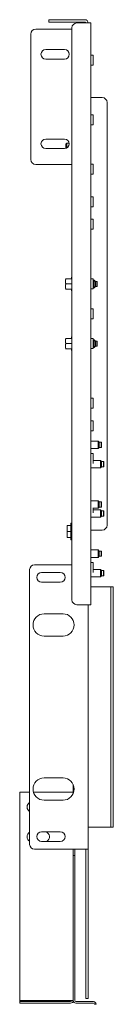
# Model space of a CAD drawing. Units: inches. Extents: x 34 to 176, y 33 to 106.
# Drawn here: x 34 to 37, y 58 to 84 of the extents above; entities that cross this region are included whole.
import ezdxf

# ---------------------------------------------------------------- set-up
doc = ezdxf.new("R2010")
doc.units = ezdxf.units.IN
doc.header["$MEASUREMENT"] = 0
doc.layers.add('1', color=7, linetype='Continuous')

msp = doc.modelspace()

# ---------------------------------------------------------------- linework, layer by layer
at = {"layer": '1', "color": 1, "linetype": 'Continuous', "lineweight": 18}
for p, q in [((34.892, 84.04), (34.892, 83.977)), ((35.844, 84.04), (35.021, 84.04)), ((35.844, 83.977), (35.021, 83.977)), ((35.506, 83.788), (34.549, 83.788)), ((34.419, 83.659), (34.419, 80.351)), ((34.813, 83.253), (35.309, 83.253)), ((35.309, 83.001), (34.813, 83.001)), ((35.309, 80.891), (34.813, 80.891)), ((34.813, 80.639), (35.309, 80.639)), ((34.549, 80.221), (35.506, 80.221))]:
    msp.add_line(p, q, dxfattribs=at)
at = {"layer": '1', "color": 2, "linetype": 'Continuous', "lineweight": 18}
for p, q in [((35.907, 83.954), (35.636, 83.954)), ((36.002, 83.954), (36.002, 68.599)), ((35.506, 83.824), (35.506, 68.729)), ((36.065, 83.101), (36.002, 83.101)), ((36.002, 82.838), (36.065, 82.838)), ((36.033, 81.985), (36.305, 81.985)), ((36.435, 81.855), (36.435, 70.698)), ((36.065, 81.527), (36.002, 81.527)), ((36.002, 81.263), (36.065, 81.263)), ((36.065, 80.227), (36.002, 80.227)), ((36.002, 79.964), (36.065, 79.964)), ((36.065, 79.361), (36.002, 79.361)), ((36.002, 79.097), (36.065, 79.097)), ((36.065, 78.771), (36.002, 78.771)), ((36.002, 78.507), (36.065, 78.507)), ((36.065, 77.196), (36.002, 77.196)), ((36.002, 76.932), (36.065, 76.932)), ((36.065, 76.409), (36.002, 76.409)), ((36.002, 76.145), (36.065, 76.145)), ((36.065, 75.621), (36.002, 75.621)), ((36.002, 75.357), (36.065, 75.357)), ((36.065, 74.046), (36.002, 74.046)), ((36.002, 73.783), (36.065, 73.783)), ((36.065, 73.456), (36.002, 73.456)), ((36.002, 73.192), (36.065, 73.192)), ((36.065, 72.59), (36.002, 72.59)), ((36.305, 70.568), (36.033, 70.568)), ((36.065, 69.716), (36.002, 69.716)), ((35.636, 68.599), (35.907, 68.599))]:
    msp.add_line(p, q, dxfattribs=at)
at = {"layer": '1', "color": 7, "linetype": 'Continuous', "lineweight": 18}
for p, q in [((35.368, 80.777), (35.348, 80.757)), ((35.434, 80.777), (35.368, 80.777))]:
    msp.add_line(p, q, dxfattribs=at)
at = {"layer": '1', "color": 21, "linetype": 'Continuous', "lineweight": 18}
for p, q in [((35.344, 77.202), (35.494, 77.202)), ((35.505, 77.264), (35.488, 77.202)), ((35.333, 76.93), (35.334, 76.926)), ((35.333, 76.93), (35.334, 76.926)), ((35.344, 77.064), (35.494, 77.064)), ((36.096, 77.162), (36.065, 77.162)), ((36.065, 76.966), (36.096, 76.966)), ((36.126, 77.133), (36.096, 77.162)), ((36.096, 76.966), (36.126, 76.995)), ((36.165, 77.133), (36.126, 77.133)), ((36.126, 76.995), (36.165, 76.995)), ((36.175, 77.123), (36.165, 77.133)), ((36.165, 76.995), (36.175, 77.005)), ((35.344, 76.926), (35.494, 76.926)), ((35.379, 76.926), (35.488, 76.926)), ((35.488, 76.926), (35.505, 76.864)), ((35.488, 76.926), (35.505, 76.864)), ((35.505, 75.69), (35.488, 75.627)), ((35.344, 75.627), (35.494, 75.627)), ((35.344, 75.489), (35.494, 75.489)), ((36.096, 75.588), (36.065, 75.588)), ((36.065, 75.391), (36.096, 75.391)), ((36.126, 75.558), (36.096, 75.588)), ((36.096, 75.391), (36.126, 75.42)), ((36.165, 75.558), (36.126, 75.558)), ((36.126, 75.42), (36.165, 75.42)), ((36.175, 75.548), (36.165, 75.558)), ((36.165, 75.42), (36.175, 75.43)), ((35.333, 75.355), (35.334, 75.351)), ((35.333, 75.355), (35.334, 75.351)), ((35.344, 75.351), (35.494, 75.351)), ((35.379, 75.351), (35.488, 75.351)), ((35.488, 75.351), (35.505, 75.289)), ((35.488, 75.351), (35.505, 75.289))]:
    msp.add_line(p, q, dxfattribs=at)
at = {"layer": '1', "color": 3, "linetype": 'Continuous', "lineweight": 18}
for p, q in [((36.197, 72.917), (36.002, 72.917)), ((36.226, 72.887), (36.197, 72.917)), ((36.28, 72.887), (36.226, 72.887)), ((36.285, 72.882), (36.28, 72.887)), ((36.002, 72.72), (36.197, 72.72)), ((36.197, 72.72), (36.226, 72.75)), ((36.226, 72.75), (36.28, 72.75)), ((36.28, 72.75), (36.285, 72.755)), ((36.26, 72.405), (36.065, 72.405)), ((36.289, 72.376), (36.26, 72.405)), ((36.343, 72.376), (36.289, 72.376)), ((36.348, 72.371), (36.343, 72.376)), ((36.002, 72.208), (36.26, 72.208)), ((36.26, 72.208), (36.289, 72.238)), ((36.289, 72.238), (36.343, 72.238)), ((36.343, 72.238), (36.348, 72.243)), ((36.197, 71.342), (36.002, 71.342)), ((36.226, 71.313), (36.197, 71.342)), ((36.28, 71.313), (36.226, 71.313)), ((36.285, 71.308), (36.28, 71.313)), ((36.065, 71.145), (36.197, 71.145)), ((36.26, 71.106), (36.065, 71.106)), ((36.197, 71.145), (36.226, 71.175)), ((36.226, 71.175), (36.28, 71.175)), ((36.289, 71.076), (36.26, 71.106)), ((36.28, 71.175), (36.285, 71.18)), ((36.343, 71.076), (36.289, 71.076)), ((36.348, 71.071), (36.343, 71.076)), ((36.002, 70.909), (36.26, 70.909)), ((36.26, 70.909), (36.289, 70.939)), ((36.289, 70.939), (36.343, 70.939)), ((36.343, 70.939), (36.348, 70.944)), ((36.197, 70.043), (36.002, 70.043)), ((36.226, 70.013), (36.197, 70.043)), ((36.28, 70.013), (36.226, 70.013)), ((36.285, 70.008), (36.28, 70.013)), ((35.506, 69.655), (34.518, 69.655)), ((36.002, 69.846), (36.197, 69.846)), ((36.002, 69.846), (36.197, 69.846)), ((36.197, 69.846), (36.226, 69.876)), ((36.197, 69.846), (36.226, 69.876)), ((36.226, 69.876), (36.28, 69.876)), ((36.226, 69.876), (36.28, 69.876)), ((36.28, 69.876), (36.285, 69.881)), ((36.28, 69.876), (36.285, 69.881)), ((34.388, 69.525), (34.388, 62.273)), ((35.199, 69.446), (34.703, 69.446)), ((36.26, 69.531), (36.065, 69.531)), ((36.289, 69.502), (36.26, 69.531)), ((36.343, 69.502), (36.289, 69.502)), ((36.348, 69.497), (36.343, 69.502)), ((34.703, 69.194), (35.199, 69.194)), ((36.002, 69.334), (36.26, 69.334)), ((36.002, 69.334), (36.26, 69.334)), ((36.26, 69.334), (36.289, 69.364)), ((36.26, 69.334), (36.289, 69.364)), ((36.289, 69.364), (36.343, 69.364)), ((36.289, 69.364), (36.343, 69.364)), ((36.343, 69.364), (36.348, 69.369)), ((36.343, 69.364), (36.348, 69.369)), ((36.002, 69.068), (36.506, 69.068)), ((36.537, 69.068), (36.6, 69.068)), ((36.537, 68.938), (36.537, 62.859)), ((36.6, 68.938), (36.6, 62.859)), ((34.773, 68.359), (35.27, 68.359)), ((35.939, 68.599), (35.939, 62.143)), ((35.27, 67.769), (34.773, 67.769)), ((34.773, 64.029), (35.27, 64.029)), ((35.27, 63.438), (34.773, 63.438)), ((36.506, 62.729), (35.97, 62.729)), ((36.6, 62.729), (36.537, 62.729)), ((34.703, 62.603), (35.199, 62.603)), ((34.518, 62.143), (35.844, 62.143)), ((35.199, 62.351), (34.703, 62.351)), ((35.876, 58.332), (35.876, 62.143)), ((35.939, 58.332), (35.939, 62.143)), ((35.939, 58.202), (35.876, 58.202))]:
    msp.add_line(p, q, dxfattribs=at)
at = {"layer": '1', "color": 5, "linetype": 'Continuous', "lineweight": 18}
for p, q in [((35.486, 70.748), (35.476, 70.738)), ((35.506, 70.748), (35.486, 70.748)), ((35.476, 70.685), (35.382, 70.685)), ((35.476, 70.527), (35.382, 70.527)), ((35.476, 70.37), (35.382, 70.37)), ((35.476, 70.37), (35.413, 70.37)), ((35.476, 70.317), (35.486, 70.307)), ((35.476, 70.317), (35.486, 70.307)), ((35.486, 70.307), (35.506, 70.307)), ((35.486, 70.307), (35.506, 70.307))]:
    msp.add_line(p, q, dxfattribs=at)
at = {"layer": '1', "color": 150, "linetype": 'Continuous', "lineweight": 18}
for p, q in [((35.541, 63.653), (35.541, 63.849)), ((35.581, 61.98), (35.581, 62.143)), ((35.541, 61.98), (35.581, 61.98)), ((35.581, 58.153), (35.581, 61.862)), ((36.073, 58.122), (35.612, 58.122)), ((36.073, 58.082), (35.612, 58.082)), ((36.104, 58.051), (36.144, 58.051))]:
    msp.add_line(p, q, dxfattribs=at)
at = {"layer": '1', "color": 75, "linetype": 'Continuous', "lineweight": 18}
for p, q in [((34.388, 63.653), (34.124, 63.653)), ((34.124, 63.653), (34.124, 58.153)), ((35.47, 63.653), (34.489, 63.653)), ((35.541, 63.653), (35.541, 63.618)), ((35.541, 62.143), (35.541, 58.153)), ((34.124, 58.153), (35.47, 58.153)), ((34.124, 58.122), (35.47, 58.122)), ((34.124, 58.082), (34.124, 58.122)), ((34.124, 58.082), (35.47, 58.082))]:
    msp.add_line(p, q, dxfattribs=at)
at = {"layer": '1', "color": 2, "linetype": 'Continuous', "lineweight": 18}
for centre, start, end in [((35.636, 83.824), 90, 180), ((36.305, 81.855), 0, 90), ((36.305, 70.698), 270, 0), ((35.636, 68.729), 180, 270)]:
    msp.add_arc(centre, 0.13, start, end, dxfattribs=at)
at = {"layer": '1', "color": 1, "linetype": 'Continuous', "lineweight": 18}
for centre, radius, start, end in [((35.844, 83.946), 0.0945, 4.7827, 90), ((35.844, 83.946), 0.0315, 14.4844, 90), ((34.549, 83.659), 0.13, 90, 180), ((34.813, 83.127), 0.126, 90, 270), ((35.309, 83.127), 0.126, 270, 90), ((34.813, 80.765), 0.126, 90, 270), ((35.309, 80.765), 0.126, 270, 90), ((34.549, 80.351), 0.13, 180, 270)]:
    msp.add_arc(centre, radius, start, end, dxfattribs=at)
at = {"layer": '1', "color": 21, "linetype": 'Continuous', "lineweight": 18}
for centre, start, end in [((35.51, 77.263), 140.1141, 165), ((35.51, 76.865), 195, 219.8859), ((35.51, 76.865), 195, 219.8859), ((35.51, 75.688), 140.1141, 165), ((35.51, 75.29), 195, 219.8859), ((35.51, 75.29), 195, 219.8859)]:
    msp.add_arc(centre, 0.00591, start, end, dxfattribs=at)
at = {"layer": '1', "color": 3, "linetype": 'Continuous', "lineweight": 18}
for centre, radius, start, end in [((34.518, 69.525), 0.13, 90, 180), ((34.703, 69.32), 0.126, 90, 270), ((35.199, 69.32), 0.126, 270, 90), ((34.773, 68.064), 0.295, 90, 270), ((35.27, 68.064), 0.295, 270, 90), ((34.773, 63.733), 0.295, 90, 270), ((35.27, 63.733), 0.295, 270, 90), ((34.703, 62.477), 0.126, 90, 270), ((35.199, 62.477), 0.126, 270, 90), ((34.518, 62.273), 0.13, 180, 270)]:
    msp.add_arc(centre, radius, start, end, dxfattribs=at)
at = {"layer": '1', "color": 75, "linetype": 'Continuous', "lineweight": 18}
for centre, radius, start, end in [((34.458, 63.259), 0.138, 120.9516, 239.0484), ((34.458, 62.472), 0.138, 120.9516, 239.0484), ((34.773, 62.472), 0.138, 298.9069, 72.3909), ((35.47, 58.153), 0.0709, 270, 0), ((35.47, 58.153), 0.0315, 270, 0)]:
    msp.add_arc(centre, radius, start, end, dxfattribs=at)
at = {"layer": '1', "color": 150, "linetype": 'Continuous', "lineweight": 18}
for centre, radius, start, end in [((35.612, 58.153), 0.0709, 180, 270), ((35.612, 58.153), 0.0315, 180, 270), ((36.073, 58.051), 0.0709, 0, 90), ((36.073, 58.051), 0.0315, 0, 90)]:
    msp.add_arc(centre, radius, start, end, dxfattribs=at)
at = {"layer": '1', "color": 1, "linetype": 'Continuous', "lineweight": 18}
msp.add_open_spline([(35.021, 84.04), (34.957, 84.04), (34.892, 84.04)], degree=1, dxfattribs=at)
msp.add_open_spline([(34.892, 83.977), (34.909, 83.977), (35.021, 83.977)], degree=1, knots=[0, 0, 0.133995, 1, 1], dxfattribs=at)
at = {"layer": '1', "color": 2, "linetype": 'Continuous', "lineweight": 18}
for points in [[(35.907, 83.954), (36.002, 83.954)], [(36.065, 82.97), (36.065, 82.904), (36.065, 82.838)], [(36.033, 81.985), (36.002, 81.985)], [(36.065, 81.395), (36.065, 81.329), (36.065, 81.263)], [(36.065, 80.096), (36.065, 80.03), (36.065, 79.964)], [(36.065, 78.639), (36.065, 78.573), (36.065, 78.507)], [(36.065, 77.064), (36.065, 76.998), (36.065, 76.932)], [(36.065, 76.277), (36.065, 76.211), (36.065, 76.145)], [(36.065, 73.324), (36.065, 73.258), (36.065, 73.192)], [(36.002, 70.568), (36.033, 70.568)], [(36.065, 69.584), (36.065, 69.518), (36.065, 69.452)], [(36.002, 68.599), (35.907, 68.599)]]:
    msp.add_open_spline(points, degree=1, dxfattribs=at)
for points, knots in [([(36.065, 83.101), (36.065, 83.084), (36.065, 82.97)], [0, 0, 0.133972, 1, 1]), ([(36.065, 81.527), (36.065, 81.509), (36.065, 81.395)], [0, 0, 0.133972, 1, 1]), ([(36.065, 80.227), (36.065, 80.21), (36.065, 80.096)], [0, 0, 0.133972, 1, 1]), ([(36.065, 79.361), (36.065, 79.344), (36.065, 79.229)], [0, 0, 0.133972, 1, 1]), ([(36.065, 79.229), (36.065, 79.115), (36.065, 79.097)], [0, 0, 0.865985, 1, 1]), ([(36.065, 78.771), (36.065, 78.753), (36.065, 78.639)], [0, 0, 0.133972, 1, 1]), ([(36.065, 77.196), (36.065, 77.178), (36.065, 77.064)], [0, 0, 0.134015, 1, 1]), ([(36.065, 76.409), (36.065, 76.343), (36.065, 76.277)], [0, 0, 0.499975, 1, 1]), ([(36.065, 75.621), (36.065, 75.603), (36.065, 75.489)], [0, 0, 0.133972, 1, 1]), ([(36.065, 75.489), (36.065, 75.423), (36.065, 75.357)], [0, 0, 0.500025, 1, 1]), ([(36.065, 74.046), (36.065, 74.029), (36.065, 73.914)], [0, 0, 0.133972, 1, 1]), ([(36.065, 73.914), (36.065, 73.8), (36.065, 73.783)], [0, 0, 0.865985, 1, 1]), ([(36.065, 73.456), (36.065, 73.438), (36.065, 73.324)], [0, 0, 0.133972, 1, 1]), ([(36.065, 72.59), (36.065, 72.572), (36.065, 72.458)], [0, 0, 0.133972, 1, 1]), ([(36.065, 72.458), (36.065, 72.343), (36.065, 72.326)], [0, 0, 0.865985, 1, 1]), ([(36.065, 71.159), (36.065, 71.044), (36.065, 71.027)], [0, 0, 0.865985, 1, 1]), ([(36.065, 69.716), (36.065, 69.698), (36.065, 69.584)], [0, 0, 0.133972, 1, 1])]:
    msp.add_open_spline(points, degree=1, knots=knots, dxfattribs=at)
at = {"layer": '1', "color": 7, "linetype": 'Continuous', "lineweight": 18}
for points, knots in [([(35.348, 80.645), (35.348, 80.696), (35.348, 80.757)], [0, 0, 0.459297, 1, 1]), ([(35.368, 80.777), (35.368, 80.759), (35.368, 80.654)], [0, 0, 0.143205, 1, 1])]:
    msp.add_open_spline(points, degree=1, knots=knots, dxfattribs=at)
at = {"layer": '1', "color": 21, "linetype": 'Continuous', "lineweight": 18}
for points, knots in [([(35.344, 77.202), (35.342, 77.202), (35.34, 77.202), (35.34, 77.202), (35.34, 77.202), (35.339, 77.202), (35.338, 77.202), (35.337, 77.202), (35.336, 77.202), (35.335, 77.202), (35.335, 77.202), (35.334, 77.202)], [0, 0, 0.219712, 0.417485, 0.440406, 0.462999, 0.506876, 0.589718, 0.734447, 0.84905, 0.93222, 0.982973, 1, 1]), ([(35.344, 77.064), (35.342, 77.073), (35.34, 77.081), (35.339, 77.085), (35.338, 77.09), (35.338, 77.094), (35.337, 77.098), (35.336, 77.102), (35.336, 77.107), (35.335, 77.111), (35.335, 77.115), (35.335, 77.12), (35.335, 77.124), (35.334, 77.128), (35.334, 77.133), (35.334, 77.137), (35.335, 77.141), (35.335, 77.146), (35.335, 77.15), (35.335, 77.154), (35.336, 77.159), (35.336, 77.161), (35.336, 77.163), (35.336, 77.164), (35.337, 77.164), (35.337, 77.165), (35.337, 77.165), (35.337, 77.166), (35.337, 77.167), (35.338, 77.176), (35.34, 77.185), (35.342, 77.193), (35.344, 77.202)], [0, 0, 0.063004, 0.125709, 0.156944, 0.188135, 0.219233, 0.2503, 0.28133, 0.312292, 0.343237, 0.374174, 0.405066, 0.435969, 0.466896, 0.49781, 0.528816, 0.559834, 0.590874, 0.62204, 0.653251, 0.684565, 0.700246, 0.715944, 0.719897, 0.723847, 0.727753, 0.731706, 0.739573, 0.747442, 0.810445, 0.873528, 0.936708, 1, 1]), ([(35.344, 76.926), (35.342, 76.935), (35.34, 76.943), (35.339, 76.948), (35.338, 76.952), (35.338, 76.956), (35.337, 76.96), (35.336, 76.965), (35.336, 76.969), (35.335, 76.973), (35.335, 76.978), (35.335, 76.982), (35.335, 76.986), (35.334, 76.99), (35.334, 76.995), (35.334, 76.999), (35.335, 77.003), (35.335, 77.008), (35.335, 77.012), (35.335, 77.016), (35.336, 77.021), (35.336, 77.023), (35.336, 77.025), (35.336, 77.026), (35.337, 77.026), (35.337, 77.027), (35.337, 77.028), (35.337, 77.03), (35.338, 77.038), (35.34, 77.047), (35.342, 77.055), (35.344, 77.064)], [0, 0, 0.063007, 0.125669, 0.156952, 0.188098, 0.219243, 0.250312, 0.281297, 0.312307, 0.343253, 0.374145, 0.405084, 0.435989, 0.466871, 0.497833, 0.528794, 0.559813, 0.590901, 0.622022, 0.653281, 0.68455, 0.700278, 0.715976, 0.71993, 0.723833, 0.73174, 0.739606, 0.747476, 0.810482, 0.873568, 0.936705, 1, 1]), ([(35.335, 77.112), (35.336, 77.107), (35.336, 77.105), (35.336, 77.103), (35.336, 77.102), (35.337, 77.102), (35.337, 77.101), (35.337, 77.101), (35.337, 77.1), (35.337, 77.098), (35.338, 77.09), (35.34, 77.081), (35.342, 77.073), (35.344, 77.064)], [0, 0, 0.097496, 0.142361, 0.187276, 0.198586, 0.209887, 0.221065, 0.232375, 0.254881, 0.277397, 0.457787, 0.638146, 0.818912, 1, 1]), ([(35.335, 76.974), (35.336, 76.969), (35.336, 76.967), (35.336, 76.965), (35.336, 76.965), (35.337, 76.964), (35.337, 76.963), (35.337, 76.963), (35.337, 76.962), (35.337, 76.961), (35.338, 76.952), (35.34, 76.943), (35.342, 76.935), (35.344, 76.926)], [0, 0, 0.097495, 0.142361, 0.187408, 0.198586, 0.209887, 0.221197, 0.232375, 0.255013, 0.277529, 0.457788, 0.638146, 0.818912, 1, 1]), ([(35.344, 77.064), (35.342, 77.055), (35.34, 77.047), (35.339, 77.041)], [0, 0, 0.36684, 0.732198, 1, 1]), ([(35.334, 76.926), (35.335, 76.926), (35.335, 76.926), (35.336, 76.926), (35.336, 76.926), (35.338, 76.926), (35.339, 76.926), (35.339, 76.926), (35.34, 76.926), (35.34, 76.926), (35.34, 76.926), (35.341, 76.926), (35.343, 76.926), (35.344, 76.926)], [0, 0, 0.017027, 0.06778, 0.15095, 0.204322, 0.334316, 0.450884, 0.514735, 0.548461, 0.559594, 0.582515, 0.678454, 0.887688, 1, 1]), ([(35.344, 75.627), (35.342, 75.627), (35.34, 75.627), (35.34, 75.627), (35.34, 75.627), (35.339, 75.627), (35.338, 75.627), (35.337, 75.627), (35.336, 75.627), (35.335, 75.627), (35.335, 75.627), (35.334, 75.627)], [0, 0, 0.219712, 0.417485, 0.440406, 0.462999, 0.506876, 0.589718, 0.734447, 0.84905, 0.93222, 0.982973, 1, 1]), ([(35.344, 75.489), (35.342, 75.498), (35.34, 75.506), (35.339, 75.511), (35.338, 75.515), (35.338, 75.519), (35.337, 75.523), (35.336, 75.528), (35.336, 75.532), (35.335, 75.536), (35.335, 75.541), (35.335, 75.545), (35.335, 75.549), (35.334, 75.553), (35.334, 75.558), (35.334, 75.562), (35.335, 75.566), (35.335, 75.571), (35.335, 75.575), (35.335, 75.579), (35.336, 75.584), (35.336, 75.586), (35.336, 75.588), (35.336, 75.589), (35.337, 75.589), (35.337, 75.59), (35.337, 75.59), (35.337, 75.591), (35.337, 75.593), (35.338, 75.601), (35.34, 75.61), (35.342, 75.618), (35.344, 75.627)], [0, 0, 0.062962, 0.125669, 0.156906, 0.188098, 0.219197, 0.250266, 0.281297, 0.312261, 0.343207, 0.374146, 0.405039, 0.435944, 0.466872, 0.497834, 0.528795, 0.559813, 0.590901, 0.622022, 0.653235, 0.68455, 0.700232, 0.715977, 0.719884, 0.723834, 0.727787, 0.731694, 0.739561, 0.747477, 0.810482, 0.873522, 0.936705, 1, 1]), ([(35.344, 75.351), (35.342, 75.36), (35.34, 75.368), (35.339, 75.373), (35.338, 75.377), (35.338, 75.381), (35.337, 75.386), (35.336, 75.39), (35.336, 75.394), (35.335, 75.398), (35.335, 75.403), (35.335, 75.407), (35.335, 75.411), (35.334, 75.416), (35.334, 75.42), (35.334, 75.424), (35.335, 75.429), (35.335, 75.433), (35.335, 75.437), (35.335, 75.442), (35.336, 75.446), (35.336, 75.448), (35.336, 75.45), (35.336, 75.451), (35.337, 75.451), (35.337, 75.452), (35.337, 75.453), (35.337, 75.454), (35.337, 75.455), (35.338, 75.463), (35.34, 75.472), (35.342, 75.481), (35.344, 75.489)], [0, 0, 0.063004, 0.125709, 0.156945, 0.188135, 0.219233, 0.2503, 0.28133, 0.312292, 0.343237, 0.374128, 0.405066, 0.435969, 0.466896, 0.49781, 0.52877, 0.559787, 0.590874, 0.62204, 0.653252, 0.684565, 0.700246, 0.715944, 0.719897, 0.723847, 0.727754, 0.731707, 0.739573, 0.747443, 0.810445, 0.873528, 0.936662, 1, 1]), ([(35.335, 75.537), (35.336, 75.532), (35.336, 75.53), (35.336, 75.528), (35.336, 75.527), (35.337, 75.527), (35.337, 75.526), (35.337, 75.525), (35.337, 75.524), (35.338, 75.515), (35.34, 75.506), (35.342, 75.498), (35.344, 75.489)], [0, 0, 0.097508, 0.14238, 0.1873, 0.198612, 0.209782, 0.232405, 0.254914, 0.277433, 0.457716, 0.638229, 0.818888, 1, 1]), ([(35.335, 75.399), (35.336, 75.395), (35.336, 75.392), (35.336, 75.39), (35.336, 75.39), (35.337, 75.389), (35.337, 75.389), (35.337, 75.388), (35.337, 75.387), (35.337, 75.386), (35.338, 75.377), (35.34, 75.369), (35.342, 75.36), (35.344, 75.351)], [0, 0, 0.097495, 0.142361, 0.187408, 0.198586, 0.209887, 0.221065, 0.232375, 0.254881, 0.277529, 0.457788, 0.638146, 0.818912, 1, 1]), ([(35.344, 75.489), (35.342, 75.481), (35.34, 75.472), (35.339, 75.466)], [0, 0, 0.367006, 0.732268, 1, 1]), ([(35.334, 75.351), (35.335, 75.351), (35.335, 75.351), (35.336, 75.351), (35.336, 75.351), (35.338, 75.351), (35.339, 75.351), (35.339, 75.351), (35.34, 75.351), (35.34, 75.351), (35.341, 75.351), (35.343, 75.351), (35.344, 75.351)], [0, 0, 0.017027, 0.06778, 0.15095, 0.204322, 0.334316, 0.450884, 0.514735, 0.548461, 0.571054, 0.678454, 0.887688, 1, 1])]:
    msp.add_open_spline(points, degree=1, knots=knots, dxfattribs=at)
for points in [[(36.096, 77.064), (36.096, 77.162)], [(36.096, 76.966), (36.096, 77.064)], [(36.126, 77.133), (36.126, 77.064)], [(36.126, 77.064), (36.126, 76.995)], [(36.165, 77.064), (36.165, 77.133)], [(36.165, 76.995), (36.165, 77.064)], [(36.175, 77.123), (36.175, 77.064)], [(36.175, 77.064), (36.175, 77.005)], [(36.096, 75.489), (36.096, 75.588)], [(36.096, 75.391), (36.096, 75.489)], [(36.126, 75.558), (36.126, 75.489)], [(36.126, 75.489), (36.126, 75.42)], [(36.165, 75.489), (36.165, 75.558)], [(36.165, 75.42), (36.165, 75.489)], [(36.175, 75.548), (36.175, 75.489)], [(36.175, 75.489), (36.175, 75.43)]]:
    msp.add_open_spline(points, degree=1, dxfattribs=at)
at = {"layer": '1', "color": 3, "linetype": 'Continuous', "lineweight": 18}
for points in [[(36.197, 72.819), (36.197, 72.917)], [(36.197, 72.72), (36.197, 72.819)], [(36.226, 72.887), (36.226, 72.819)], [(36.226, 72.819), (36.226, 72.75)], [(36.28, 72.819), (36.28, 72.887)], [(36.28, 72.75), (36.28, 72.819)], [(36.285, 72.882), (36.285, 72.819)], [(36.285, 72.819), (36.285, 72.755)], [(36.26, 72.307), (36.26, 72.405)], [(36.26, 72.208), (36.26, 72.307)], [(36.289, 72.376), (36.289, 72.307)], [(36.289, 72.307), (36.289, 72.238)], [(36.343, 72.307), (36.343, 72.376)], [(36.343, 72.238), (36.343, 72.307)], [(36.348, 72.371), (36.348, 72.307)], [(36.348, 72.307), (36.348, 72.243)], [(36.197, 71.244), (36.197, 71.342)], [(36.197, 71.145), (36.197, 71.244)], [(36.226, 71.313), (36.226, 71.244)], [(36.226, 71.244), (36.226, 71.175)], [(36.28, 71.244), (36.28, 71.313)], [(36.28, 71.175), (36.28, 71.244)], [(36.285, 71.308), (36.285, 71.244)], [(36.285, 71.244), (36.285, 71.18)], [(36.26, 71.007), (36.26, 71.106)], [(36.26, 70.909), (36.26, 71.007)], [(36.289, 71.076), (36.289, 71.007)], [(36.289, 71.007), (36.289, 70.939)], [(36.343, 71.007), (36.343, 71.076)], [(36.343, 70.939), (36.343, 71.007)], [(36.348, 71.071), (36.348, 71.007)], [(36.348, 71.007), (36.348, 70.944)], [(36.197, 69.944), (36.197, 70.043)], [(36.197, 69.846), (36.197, 69.944)], [(36.226, 70.013), (36.226, 69.944)], [(36.226, 69.944), (36.226, 69.876)], [(36.28, 69.944), (36.28, 70.013)], [(36.28, 69.876), (36.28, 69.944)], [(36.285, 70.008), (36.285, 69.944)], [(36.285, 69.944), (36.285, 69.881)], [(36.26, 69.433), (36.26, 69.531)], [(36.26, 69.334), (36.26, 69.433)], [(36.289, 69.502), (36.289, 69.433)], [(36.289, 69.433), (36.289, 69.364)], [(36.343, 69.433), (36.343, 69.502)], [(36.343, 69.364), (36.343, 69.433)], [(36.348, 69.497), (36.348, 69.433)], [(36.348, 69.433), (36.348, 69.369)], [(36.537, 69.068), (36.506, 69.068)], [(36.537, 68.938), (36.537, 69.003), (36.537, 69.068)], [(35.939, 62.729), (35.97, 62.729)], [(36.506, 62.729), (36.537, 62.729)], [(36.6, 62.859), (36.6, 62.794), (36.6, 62.729)], [(35.939, 62.143), (35.844, 62.143)], [(35.939, 58.332), (35.939, 58.267), (35.939, 58.202)]]:
    msp.add_open_spline(points, degree=1, dxfattribs=at)
at = {"layer": '1', "color": 5, "linetype": 'Continuous', "lineweight": 18}
for points, knots in [([(35.476, 70.317), (35.476, 70.333), (35.476, 70.447), (35.476, 70.527), (35.476, 70.676), (35.476, 70.738)], [0, 0, 0.038073, 0.308663, 0.5, 0.853555, 1, 1]), ([(35.486, 70.748), (35.486, 70.731), (35.486, 70.612), (35.486, 70.443), (35.486, 70.371), (35.486, 70.307)], [0, 0, 0.038058, 0.30866, 0.69134, 0.853553, 1, 1]), ([(35.382, 70.685), (35.38, 70.665), (35.378, 70.645), (35.377, 70.635), (35.376, 70.626), (35.376, 70.616), (35.376, 70.606)], [0, 0, 0.251304, 0.501572, 0.62638, 0.751019, 0.875541, 1, 1]), ([(35.376, 70.685), (35.376, 70.685), (35.378, 70.685), (35.38, 70.685), (35.381, 70.685), (35.382, 70.685)], [0, 0, 0.066833, 0.26384, 0.58005, 0.778554, 1, 1]), ([(35.376, 70.606), (35.376, 70.596), (35.376, 70.586), (35.377, 70.576), (35.378, 70.567), (35.38, 70.547), (35.382, 70.527)], [0, 0, 0.124459, 0.248981, 0.37362, 0.498428, 0.748696, 1, 1]), ([(35.382, 70.527), (35.38, 70.507), (35.378, 70.488), (35.377, 70.478), (35.376, 70.468), (35.376, 70.458), (35.376, 70.448)], [0, 0, 0.251304, 0.501572, 0.62638, 0.751019, 0.875541, 1, 1]), ([(35.376, 70.448), (35.376, 70.439), (35.376, 70.429), (35.377, 70.419), (35.378, 70.409), (35.38, 70.389), (35.382, 70.37)], [0, 0, 0.124459, 0.248981, 0.37362, 0.498428, 0.748696, 1, 1]), ([(35.382, 70.37), (35.381, 70.37), (35.38, 70.37), (35.378, 70.37), (35.376, 70.37), (35.376, 70.37)], [0, 0, 0.221446, 0.41995, 0.73616, 0.933167, 1, 1])]:
    msp.add_open_spline(points, degree=1, knots=knots, dxfattribs=at)
for points in [[(35.376, 70.606), (35.376, 70.685)], [(35.376, 70.448), (35.376, 70.606)], [(35.376, 70.37), (35.376, 70.448)]]:
    msp.add_open_spline(points, degree=1, dxfattribs=at)
at = {"layer": '1', "color": 3, "linetype": 'Continuous', "lineweight": 18}
for points, knots in [([(36.6, 69.068), (36.6, 69.051), (36.6, 68.938)], [0, 0, 0.133995, 1, 1]), ([(36.537, 62.729), (36.537, 62.747), (36.537, 62.859)], [0, 0, 0.133945, 1, 1]), ([(35.876, 58.202), (35.876, 58.219), (35.876, 58.332)], [0, 0, 0.133945, 1, 1])]:
    msp.add_open_spline(points, degree=1, knots=knots, dxfattribs=at)
at = {"layer": '1', "color": 75, "linetype": 'Continuous', "lineweight": 18}
for points in [[(35.541, 63.653), (35.47, 63.653)], [(34.124, 58.153), (34.124, 58.122)], [(35.47, 58.122), (35.47, 58.153)], [(35.541, 58.153), (35.47, 58.153)]]:
    msp.add_open_spline(points, degree=1, dxfattribs=at)
at = {"layer": '1', "color": 150, "linetype": 'Continuous', "lineweight": 18}
msp.add_open_spline([(35.581, 61.98), (35.581, 61.964), (35.581, 61.862)], degree=1, knots=[0, 0, 0.133998, 1, 1], dxfattribs=at)

doc.saveas('drawing.dxf')
